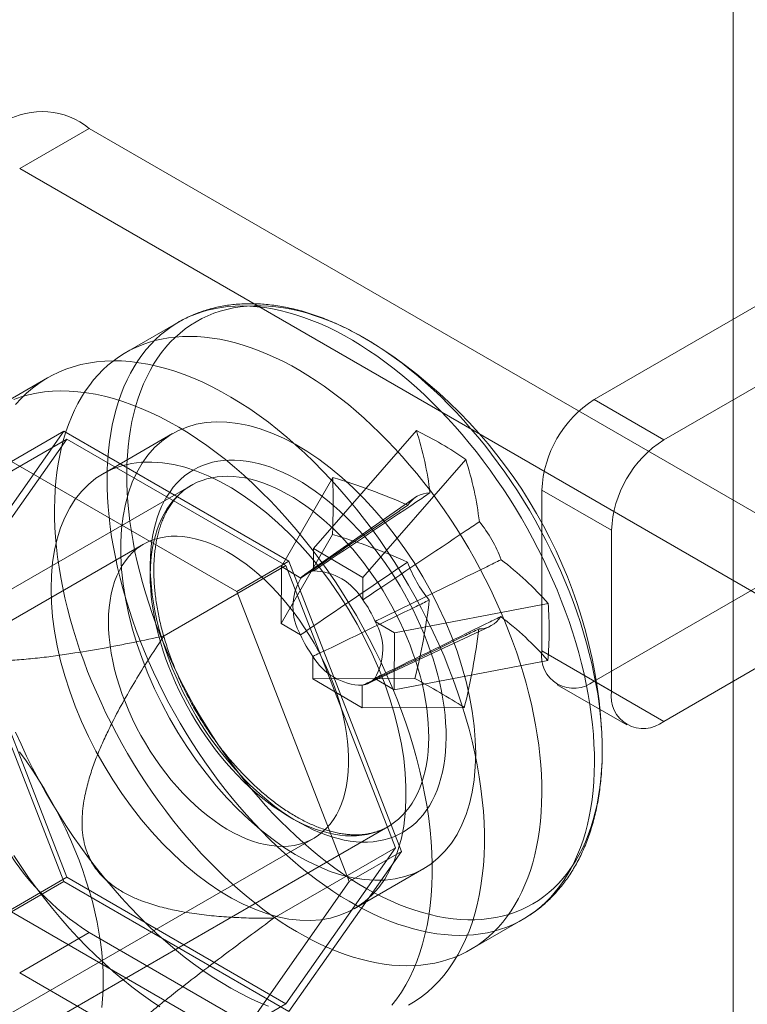
# Model space of a CAD drawing. Units: millimetres. Extents: x 63 to 2172, y 59 to 2327.
# Drawn here: x 2002 to 2016, y 945 to 964 of the extents above; entities that cross this region are included whole.
import ezdxf

# ---------------------------------------------------------------- set-up
doc = ezdxf.new("R2010")
doc.units = ezdxf.units.MM
doc.header["$LTSCALE"] = 2

msp = doc.modelspace()

# ---------------------------------------------------------------- linework, layer by layer
at = {"color": 7, "linetype": 'Continuous', "lineweight": 18}
for p, q in [((2015.848, 926.949), (2015.848, 1233.152)), ((2013.197, 956.421), (2025.726, 963.654)), ((2014.522, 955.656), (2027.051, 962.889)), ((2003.584, 961.586), (2002.259, 960.821)), ((2019.759, 952.249), (2003.584, 961.586)), ((2018.434, 951.483), (2002.259, 960.821)), ((2005.282, 957.897), (2004.281, 957.319)), ((2002.791, 956.837), (2001.797, 956.263)), ((2013.197, 956.421), (2014.522, 955.656)), ((2000.955, 952.77), (2003.098, 955.82)), ((2002.104, 955.246), (2003.098, 955.82)), ((2003.098, 955.82), (2007.385, 953.345)), ((2005.171, 955.776), (2003.846, 955.01)), ((2009.812, 955.832), (2007.854, 953.586)), ((2000.836, 954.332), (2003.156, 955.672)), ((2003.156, 955.672), (2001.07, 952.704)), ((2007.328, 953.264), (2003.156, 955.672)), ((2006.391, 952.771), (2002.104, 955.246)), ((2010.753, 955.282), (2008.795, 953.036)), ((2008.222, 954.939), (2007.244, 953.243)), ((2005.521, 954.787), (1997.732, 950.29)), ((2012.202, 954.699), (2012.202, 951.637)), ((2013.528, 953.934), (2012.202, 954.699)), ((2009.791, 954.559), (2007.688, 953.093)), ((2013.197, 951.063), (2018.831, 954.316)), ((2008.216, 953.855), (2007.237, 952.16)), ((2013.528, 950.872), (2013.528, 953.934)), ((2004.619, 953.671), (1988.643, 944.448)), ((2007.854, 953.586), (2007.852, 953.16)), ((2007.854, 953.586), (2008.795, 953.036)), ((2014.522, 950.297), (2020.157, 953.55)), ((2006.391, 952.771), (2007.385, 953.345)), ((2007.385, 953.345), (2009.528, 947.821)), ((2005.007, 951.924), (2007.328, 953.264)), ((2007.237, 952.16), (2007.244, 953.243)), ((2007.614, 953.026), (2007.244, 953.243)), ((2009.413, 947.887), (2007.328, 953.264)), ((2008.793, 952.609), (2008.795, 953.036)), ((2003.098, 947.246), (2000.955, 952.77)), ((2008.534, 947.247), (2006.391, 952.771)), ((2001.07, 952.704), (2003.156, 947.328)), ((2012.322, 952.54), (2009.398, 951.983)), ((2009.398, 951.983), (2009.027, 952.2)), ((2007.237, 952.16), (2007.608, 951.943)), ((2008.887, 951.016), (2011.209, 952.103)), ((2009.398, 951.983), (2009.392, 950.9)), ((2012.202, 951.637), (2013.528, 950.872)), ((2007.842, 951.534), (2007.84, 951.107)), ((2012.315, 951.457), (2009.392, 950.9)), ((2009.784, 951.114), (2007.84, 951.107)), ((2008.781, 950.556), (2007.84, 951.107)), ((2009.021, 951.116), (2009.392, 950.9)), ((2014.522, 950.297), (2013.197, 951.063)), ((2008.781, 950.556), (2008.783, 950.983)), ((2012.494, 950.993), (2013.819, 950.228)), ((2010.726, 950.563), (2008.781, 950.556)), ((2001.482, 943.795), (2009.271, 948.292)), ((1991.877, 938.846), (2007.853, 948.069)), ((2007.093, 946.548), (2009.413, 947.887)), ((2007.328, 944.919), (2009.413, 947.887)), ((2009.528, 947.821), (2007.385, 944.772)), ((2008.534, 947.247), (2009.528, 947.821)), ((2008.626, 946.729), (2009.952, 947.494)), ((2000.836, 945.988), (2003.156, 947.328)), ((2003.156, 947.328), (2007.328, 944.919)), ((2002.104, 946.672), (2003.098, 947.246)), ((2007.385, 944.772), (2003.098, 947.246)), ((2006.391, 944.197), (2008.534, 947.247)), ((2002.104, 946.672), (2006.391, 944.197)), ((2010.843, 945.952), (2011.844, 946.53)), ((2002.259, 945.511), (2003.584, 946.276)), ((2003.584, 946.276), (2019.759, 936.938)), ((2002.259, 945.511), (2018.434, 936.173)), ((2005.007, 943.58), (2007.328, 944.919))]:
    msp.add_line(p, q, dxfattribs=at)
at = {"color": 7, "linetype": 'Continuous', "lineweight": 18, "flags": 128}
for points in [[(2003.923, 954.928), (2003.927, 955.105), (2003.936, 955.279), (2003.95, 955.449), (2003.969, 955.616), (2003.993, 955.778), (2004.022, 955.937), (2004.057, 956.092), (2004.096, 956.242), (2004.141, 956.388), (2004.19, 956.53), (2004.244, 956.666), (2004.303, 956.797), (2004.367, 956.924), (2004.436, 957.045), (2004.509, 957.16), (2004.587, 957.271), (2004.669, 957.375), (2004.755, 957.474), (2004.846, 957.567), (2004.941, 957.654), (2005.04, 957.734), (2005.143, 957.809), (2005.249, 957.877), (2005.36, 957.939), (2005.474, 957.995), (2005.591, 958.044), (2005.712, 958.087), (2005.836, 958.123), (2005.963, 958.153), (2006.093, 958.175), (2006.225, 958.192), (2006.361, 958.201), (2006.498, 958.204), (2006.638, 958.2), (2006.781, 958.19), (2006.925, 958.173), (2007.071, 958.149), (2007.218, 958.118), (2007.367, 958.081), (2007.518, 958.038), (2007.67, 957.987), (2007.822, 957.931), (2007.976, 957.868), (2008.13, 957.799), (2008.285, 957.723), (2008.439, 957.641), (2008.595, 957.554), (2008.75, 957.46), (2008.904, 957.36), (2009.059, 957.255), (2009.213, 957.144), (2009.366, 957.028), (2009.518, 956.906), (2009.669, 956.779), (2009.819, 956.647), (2009.968, 956.51), (2010.115, 956.368), (2010.26, 956.221), (2010.404, 956.07), (2010.545, 955.915), (2010.684, 955.755), (2010.821, 955.592), (2010.955, 955.425), (2011.086, 955.254), (2011.215, 955.08), (2011.341, 954.902), (2011.464, 954.722), (2011.583, 954.539), (2011.699, 954.353), (2011.812, 954.165), (2011.921, 953.975), (2012.026, 953.782), (2012.127, 953.588), (2012.224, 953.393), (2012.318, 953.196), (2012.407, 952.998), (2012.491, 952.799), (2012.572, 952.599), (2012.648, 952.399), (2012.719, 952.199), (2012.786, 951.999), (2012.848, 951.799), (2012.905, 951.599), (2012.957, 951.401), (2013.005, 951.203), (2013.047, 951.006), (2013.084, 950.811), (2013.117, 950.617), (2013.144, 950.425), (2013.166, 950.235), (2013.184, 950.047), (2013.195, 949.861), (2013.202, 949.679), (2013.204, 949.499), (2013.2, 949.322), (2013.191, 949.148), (2013.177, 948.978), (2013.158, 948.811), (2013.134, 948.648), (2013.105, 948.489), (2013.07, 948.334), (2013.031, 948.184), (2012.986, 948.038), (2012.937, 947.897), (2012.882, 947.761), (2012.823, 947.629), (2012.759, 947.503), (2012.691, 947.382), (2012.618, 947.266), (2012.54, 947.156), (2012.458, 947.051), (2012.371, 946.953), (2012.281, 946.86), (2012.186, 946.773), (2012.087, 946.692), (2011.984, 946.618), (2011.877, 946.549), (2011.767, 946.487), (2011.653, 946.432), (2011.536, 946.382), (2011.415, 946.34), (2011.291, 946.304), (2011.164, 946.274), (2011.034, 946.251), (2010.901, 946.235), (2010.766, 946.225), (2010.628, 946.222), (2010.488, 946.226), (2010.346, 946.237), (2010.202, 946.254), (2010.056, 946.278), (2009.909, 946.308), (2009.759, 946.345), (2009.609, 946.389), (2009.457, 946.439), (2009.305, 946.496), (2009.151, 946.559), (2008.997, 946.628), (2008.842, 946.703), (2008.687, 946.785), (2008.532, 946.873), (2008.377, 946.966), (2008.222, 947.066), (2008.068, 947.171), (2007.914, 947.282), (2007.761, 947.399), (2007.609, 947.521), (2007.457, 947.648), (2007.307, 947.78), (2007.159, 947.917), (2007.012, 948.059), (2006.867, 948.205), (2006.723, 948.356), (2006.582, 948.512), (2006.443, 948.671), (2006.306, 948.835), (2006.172, 949.002), (2006.04, 949.173), (2005.912, 949.347), (2005.786, 949.524), (2005.663, 949.705), (2005.544, 949.888), (2005.428, 950.073), (2005.315, 950.262), (2005.206, 950.452), (2005.101, 950.644), (2005, 950.838), (2004.902, 951.034), (2004.809, 951.231), (2004.72, 951.429), (2004.635, 951.628), (2004.555, 951.827), (2004.479, 952.027), (2004.408, 952.228), (2004.341, 952.428), (2004.279, 952.628), (2004.222, 952.827), (2004.17, 953.026), (2004.122, 953.224), (2004.08, 953.421), (2004.042, 953.616), (2004.01, 953.81), (2003.983, 954.002), (2003.96, 954.192), (2003.943, 954.38), (2003.931, 954.565), (2003.925, 954.748), (2003.923, 954.928)], [(2004.298, 955.013), (2004.302, 955.187), (2004.311, 955.358), (2004.324, 955.526), (2004.344, 955.69), (2004.368, 955.851), (2004.397, 956.007), (2004.431, 956.159), (2004.471, 956.307), (2004.515, 956.451), (2004.564, 956.589), (2004.618, 956.723), (2004.677, 956.852), (2004.741, 956.976), (2004.809, 957.095), (2004.882, 957.208), (2004.959, 957.316), (2005.041, 957.418), (2005.127, 957.514), (2005.217, 957.604), (2005.312, 957.689), (2005.41, 957.767), (2005.512, 957.839), (2005.618, 957.905), (2005.728, 957.965), (2005.841, 958.018), (2005.958, 958.065), (2006.078, 958.105), (2006.201, 958.139), (2006.327, 958.166), (2006.456, 958.186), (2006.588, 958.2), (2006.722, 958.207), (2006.859, 958.208), (2006.997, 958.202), (2007.138, 958.189), (2007.281, 958.17), (2007.426, 958.143), (2007.572, 958.111), (2007.72, 958.072), (2007.869, 958.026), (2008.019, 957.974), (2008.169, 957.915), (2008.321, 957.85), (2008.473, 957.779), (2008.626, 957.702), (2008.779, 957.618), (2008.932, 957.529), (2009.085, 957.433), (2009.237, 957.332), (2009.389, 957.225), (2009.54, 957.113), (2009.691, 956.995), (2009.841, 956.872), (2009.989, 956.744), (2010.136, 956.611), (2010.282, 956.473), (2010.426, 956.33), (2010.568, 956.183), (2010.708, 956.031), (2010.846, 955.875), (2010.981, 955.716), (2011.115, 955.552), (2011.245, 955.385), (2011.373, 955.214), (2011.498, 955.04), (2011.62, 954.863), (2011.738, 954.683), (2011.854, 954.501), (2011.966, 954.316), (2012.074, 954.129), (2012.179, 953.939), (2012.279, 953.748), (2012.376, 953.556), (2012.469, 953.362), (2012.558, 953.167), (2012.642, 952.971), (2012.722, 952.774), (2012.798, 952.577), (2012.869, 952.38), (2012.935, 952.182), (2012.997, 951.985), (2013.054, 951.788), (2013.106, 951.592), (2013.153, 951.397), (2013.195, 951.203), (2013.233, 951.01), (2013.265, 950.819), (2013.292, 950.629), (2013.315, 950.442), (2013.332, 950.257), (2013.343, 950.074), (2013.35, 949.893), (2013.352, 949.716), (2013.348, 949.542), (2013.339, 949.37), (2013.325, 949.202), (2013.306, 949.038), (2013.282, 948.878), (2013.253, 948.721), (2013.219, 948.569), (2013.179, 948.421), (2013.135, 948.278), (2013.086, 948.139), (2013.032, 948.005), (2012.973, 947.876), (2012.909, 947.752), (2012.841, 947.634), (2012.768, 947.52), (2012.691, 947.413), (2012.609, 947.311), (2012.523, 947.214), (2012.433, 947.124), (2012.338, 947.04), (2012.24, 946.961), (2012.138, 946.889), (2012.031, 946.823), (2011.922, 946.764), (2011.808, 946.71), (2011.692, 946.664), (2011.572, 946.623), (2011.449, 946.59), (2011.323, 946.563), (2011.194, 946.542), (2011.062, 946.528), (2010.928, 946.521), (2010.791, 946.521), (2010.652, 946.527), (2010.511, 946.539), (2010.369, 946.559), (2010.224, 946.585), (2010.078, 946.618), (2009.93, 946.657), (2009.781, 946.703), (2009.631, 946.755), (2009.48, 946.813), (2009.329, 946.878), (2009.177, 946.95), (2009.024, 947.027), (2008.871, 947.11), (2008.718, 947.2), (2008.565, 947.295), (2008.413, 947.396), (2008.261, 947.503), (2008.109, 947.616), (2007.959, 947.733), (2007.809, 947.856), (2007.661, 947.985), (2007.514, 948.118), (2007.368, 948.256), (2007.224, 948.398), (2007.082, 948.546), (2006.942, 948.697), (2006.804, 948.853), (2006.668, 949.013), (2006.535, 949.177), (2006.405, 949.344), (2006.277, 949.515), (2006.152, 949.688), (2006.03, 949.865), (2005.911, 950.045), (2005.796, 950.228), (2005.684, 950.413), (2005.576, 950.6), (2005.471, 950.789), (2005.37, 950.98), (2005.274, 951.173), (2005.181, 951.367), (2005.092, 951.562), (2005.008, 951.758), (2004.928, 951.954), (2004.852, 952.151), (2004.781, 952.349), (2004.715, 952.546), (2004.653, 952.743), (2004.596, 952.94), (2004.544, 953.136), (2004.497, 953.331), (2004.454, 953.526), (2004.417, 953.718), (2004.385, 953.91), (2004.357, 954.099), (2004.335, 954.287), (2004.318, 954.472), (2004.306, 954.655), (2004.3, 954.835), (2004.298, 955.013)], [(2002.922, 954.35), (2002.925, 954.527), (2002.934, 954.7), (2002.948, 954.871), (2002.967, 955.037), (2002.991, 955.2), (2003.021, 955.359), (2003.055, 955.514), (2003.095, 955.664), (2003.139, 955.81), (2003.189, 955.951), (2003.243, 956.088), (2003.302, 956.219), (2003.366, 956.346), (2003.434, 956.467), (2003.507, 956.582), (2003.585, 956.692), (2003.667, 956.797), (2003.754, 956.896), (2003.845, 956.988), (2003.939, 957.075), (2004.038, 957.156), (2004.141, 957.231), (2004.248, 957.299), (2004.358, 957.361), (2004.472, 957.417), (2004.59, 957.466), (2004.71, 957.509), (2004.834, 957.545), (2004.961, 957.574), (2005.091, 957.597), (2005.224, 957.613), (2005.359, 957.623), (2005.497, 957.626), (2005.637, 957.622), (2005.779, 957.612), (2005.923, 957.594), (2006.069, 957.571), (2006.217, 957.54), (2006.366, 957.503), (2006.516, 957.459), (2006.668, 957.409), (2006.821, 957.353), (2006.974, 957.29), (2007.128, 957.22), (2007.283, 957.145), (2007.438, 957.063), (2007.593, 956.976), (2007.748, 956.882), (2007.903, 956.782), (2008.057, 956.677), (2008.211, 956.566), (2008.364, 956.45), (2008.517, 956.328), (2008.668, 956.201), (2008.818, 956.069), (2008.966, 955.931), (2009.113, 955.79), (2009.259, 955.643), (2009.402, 955.492), (2009.543, 955.337), (2009.682, 955.177), (2009.819, 955.014), (2009.953, 954.847), (2010.085, 954.676), (2010.214, 954.502), (2010.339, 954.324), (2010.462, 954.144), (2010.581, 953.961), (2010.698, 953.775), (2010.81, 953.587), (2010.919, 953.396), (2011.024, 953.204), (2011.125, 953.01), (2011.223, 952.814), (2011.316, 952.617), (2011.405, 952.419), (2011.49, 952.22), (2011.57, 952.021), (2011.646, 951.821), (2011.717, 951.621), (2011.784, 951.421), (2011.846, 951.221), (2011.903, 951.021), (2011.956, 950.822), (2012.003, 950.625), (2012.045, 950.428), (2012.083, 950.232), (2012.115, 950.039), (2012.143, 949.846), (2012.165, 949.656), (2012.182, 949.469), (2012.194, 949.283), (2012.201, 949.1), (2012.202, 948.92), (2012.198, 948.743), (2012.19, 948.57), (2012.176, 948.399), (2012.157, 948.233), (2012.132, 948.07), (2012.103, 947.911), (2012.069, 947.756), (2012.029, 947.606), (2011.985, 947.46), (2011.935, 947.319), (2011.881, 947.182), (2011.822, 947.051), (2011.758, 946.925), (2011.689, 946.804), (2011.616, 946.688), (2011.538, 946.578), (2011.456, 946.473), (2011.37, 946.375), (2011.279, 946.282), (2011.184, 946.195), (2011.085, 946.114), (2010.982, 946.039), (2010.876, 945.971), (2010.765, 945.909), (2010.651, 945.853), (2010.534, 945.804), (2010.413, 945.761), (2010.289, 945.725), (2010.162, 945.696), (2010.032, 945.673), (2009.9, 945.657), (2009.765, 945.647), (2009.627, 945.644), (2009.487, 945.648), (2009.345, 945.659), (2009.201, 945.676), (2009.055, 945.7), (2008.907, 945.73), (2008.758, 945.767), (2008.607, 945.811), (2008.456, 945.861), (2008.303, 945.917), (2008.149, 945.98), (2007.995, 946.05), (2007.841, 946.125), (2007.686, 946.207), (2007.531, 946.295), (2007.376, 946.388), (2007.221, 946.488), (2007.066, 946.593), (2006.913, 946.704), (2006.759, 946.821), (2006.607, 946.942), (2006.456, 947.069), (2006.306, 947.202), (2006.157, 947.339), (2006.01, 947.481), (2005.865, 947.627), (2005.722, 947.778), (2005.58, 947.933), (2005.441, 948.093), (2005.305, 948.256), (2005.17, 948.424), (2005.039, 948.594), (2004.91, 948.769), (2004.784, 948.946), (2004.662, 949.126), (2004.542, 949.309), (2004.426, 949.495), (2004.314, 949.683), (2004.205, 949.874), (2004.099, 950.066), (2003.998, 950.26), (2003.901, 950.456), (2003.808, 950.653), (2003.719, 950.851), (2003.634, 951.05), (2003.553, 951.249), (2003.478, 951.449), (2003.406, 951.649), (2003.34, 951.85), (2003.278, 952.05), (2003.22, 952.249), (2003.168, 952.448), (2003.121, 952.646), (2003.078, 952.842), (2003.041, 953.038), (2003.008, 953.232), (2002.981, 953.424), (2002.959, 953.614), (2002.942, 953.802), (2002.93, 953.987), (2002.923, 954.17), (2002.922, 954.35)], [(2002.182, 956.331), (2002.284, 956.442), (2002.391, 956.545), (2002.504, 956.641), (2002.621, 956.729), (2002.744, 956.809), (2002.871, 956.881), (2003.002, 956.945), (2003.139, 957.001), (2003.279, 957.049), (2003.423, 957.088), (2003.571, 957.118), (2003.723, 957.141), (2003.878, 957.155), (2004.036, 957.16), (2004.197, 957.157), (2004.361, 957.145), (2004.528, 957.125), (2004.696, 957.097), (2004.867, 957.06), (2005.04, 957.014), (2005.214, 956.961), (2005.39, 956.899), (2005.567, 956.829), (2005.745, 956.751), (2005.923, 956.665), (2006.102, 956.572), (2006.281, 956.47), (2006.46, 956.361), (2006.638, 956.245), (2006.816, 956.121), (2006.994, 955.99), (2007.17, 955.853), (2007.345, 955.708), (2007.519, 955.557), (2007.69, 955.4), (2007.86, 955.237), (2008.028, 955.067), (2008.193, 954.892), (2008.356, 954.712), (2008.516, 954.526), (2008.672, 954.336), (2008.826, 954.141), (2008.975, 953.941), (2009.122, 953.737), (2009.264, 953.53), (2009.402, 953.319), (2009.536, 953.104), (2009.665, 952.887), (2009.79, 952.666), (2009.91, 952.444), (2010.025, 952.219), (2010.135, 951.992), (2010.24, 951.764), (2010.339, 951.535), (2010.433, 951.305), (2010.521, 951.074), (2010.603, 950.843), (2010.68, 950.612), (2010.75, 950.381), (2010.815, 950.151), (2010.873, 949.922), (2010.925, 949.694), (2010.97, 949.468), (2011.009, 949.243), (2011.042, 949.021), (2011.068, 948.802), (2011.088, 948.585), (2011.101, 948.371), (2011.108, 948.161), (2011.108, 947.954), (2011.101, 947.751), (2011.088, 947.553), (2011.068, 947.359), (2011.042, 947.169), (2011.009, 946.985), (2010.97, 946.806), (2010.925, 946.632), (2010.873, 946.464), (2010.815, 946.302), (2010.75, 946.146), (2010.68, 945.997), (2010.603, 945.854), (2010.521, 945.718), (2010.433, 945.589), (2010.339, 945.467), (2010.24, 945.352), (2010.135, 945.245), (2010.025, 945.145), (2009.91, 945.053), (2009.79, 944.969), (2009.665, 944.893)], [(2002.144, 956.427), (2002.284, 956.474), (2002.429, 956.514), (2002.577, 956.544), (2002.728, 956.567), (2002.883, 956.581), (2003.042, 956.586), (2003.203, 956.583), (2003.367, 956.571), (2003.533, 956.551), (2003.702, 956.523), (2003.873, 956.486), (2004.046, 956.44), (2004.22, 956.387), (2004.396, 956.325), (2004.572, 956.255), (2004.75, 956.177), (2004.929, 956.091), (2005.107, 955.998), (2005.286, 955.896), (2005.465, 955.787), (2005.644, 955.671), (2005.822, 955.547), (2005.999, 955.416), (2006.176, 955.279), (2006.351, 955.134), (2006.524, 954.983), (2006.696, 954.826), (2006.866, 954.663), (2007.034, 954.493), (2007.199, 954.318), (2007.361, 954.138), (2007.521, 953.952), (2007.678, 953.762), (2007.831, 953.567), (2007.981, 953.367), (2008.127, 953.163), (2008.27, 952.956), (2008.408, 952.745), (2008.542, 952.53), (2008.671, 952.313), (2008.796, 952.092), (2008.916, 951.87), (2009.031, 951.645), (2009.141, 951.418), (2009.246, 951.19), (2009.345, 950.961), (2009.439, 950.731), (2009.527, 950.5), (2009.609, 950.269), (2009.685, 950.038), (2009.756, 949.807), (2009.82, 949.577), (2009.878, 949.348), (2009.93, 949.12), (2009.976, 948.894), (2010.015, 948.669), (2010.048, 948.447), (2010.074, 948.228), (2010.094, 948.011), (2010.107, 947.797), (2010.113, 947.587), (2010.113, 947.38), (2010.107, 947.177), (2010.094, 946.979), (2010.074, 946.785), (2010.048, 946.595), (2010.015, 946.411), (2009.976, 946.232), (2009.93, 946.058), (2009.878, 945.89), (2009.82, 945.728), (2009.756, 945.572), (2009.685, 945.423), (2009.609, 945.28), (2009.527, 945.144), (2009.439, 945.015), (2009.345, 944.893)], [(2010.943, 949.683), (2010.935, 949.43), (2010.913, 949.185), (2010.876, 948.952), (2010.825, 948.73), (2010.76, 948.521), (2010.68, 948.326), (2010.587, 948.145), (2010.48, 947.98), (2010.361, 947.83), (2010.23, 947.697), (2010.087, 947.581), (2009.933, 947.483), (2009.768, 947.403), (2009.594, 947.342), (2009.411, 947.299), (2009.22, 947.276), (2009.022, 947.271), (2008.817, 947.285), (2008.607, 947.319), (2008.392, 947.371), (2008.173, 947.442), (2007.952, 947.532), (2007.729, 947.639), (2007.506, 947.764), (2007.283, 947.905), (2007.061, 948.064), (2006.841, 948.237), (2006.624, 948.426), (2006.411, 948.628), (2006.204, 948.844), (2006.002, 949.072), (2005.807, 949.311), (2005.62, 949.56), (2005.441, 949.818), (2005.272, 950.085), (2005.113, 950.358), (2004.964, 950.636), (2004.827, 950.919), (2004.701, 951.205), (2004.588, 951.493), (2004.489, 951.782), (2004.402, 952.07), (2004.33, 952.356), (2004.271, 952.639), (2004.227, 952.918), (2004.198, 953.191), (2004.183, 953.457), (2004.183, 953.715), (2004.198, 953.964), (2004.227, 954.203), (2004.271, 954.43), (2004.33, 954.646), (2004.402, 954.848), (2004.489, 955.036), (2004.588, 955.21), (2004.701, 955.367), (2004.827, 955.509), (2004.964, 955.633), (2005.113, 955.74), (2005.272, 955.829), (2005.441, 955.9), (2005.62, 955.952), (2005.807, 955.985), (2006.002, 955.999), (2006.204, 955.994), (2006.411, 955.97), (2006.624, 955.927), (2006.841, 955.866), (2007.061, 955.785), (2007.283, 955.687), (2007.506, 955.571), (2007.729, 955.438), (2007.952, 955.288), (2008.173, 955.122), (2008.392, 954.941), (2008.607, 954.745), (2008.817, 954.536), (2009.022, 954.314), (2009.22, 954.08), (2009.411, 953.836), (2009.594, 953.582), (2009.768, 953.32), (2009.933, 953.05), (2010.087, 952.774), (2010.23, 952.493), (2010.361, 952.208), (2010.48, 951.921), (2010.587, 951.632), (2010.68, 951.344), (2010.76, 951.057), (2010.825, 950.772), (2010.876, 950.491), (2010.913, 950.215), (2010.935, 949.946), (2010.943, 949.683)], [(2002.855, 952.821), (2002.863, 952.559), (2002.885, 952.289), (2002.921, 952.014), (2002.973, 951.733), (2003.038, 951.448), (2003.118, 951.161), (2003.211, 950.872), (2003.317, 950.584), (2003.437, 950.297), (2003.568, 950.012), (2003.711, 949.731), (2003.865, 949.455), (2004.03, 949.185), (2004.204, 948.923), (2004.387, 948.669), (2004.578, 948.425), (2004.776, 948.191), (2004.981, 947.969), (2005.191, 947.76), (2005.406, 947.564), (2005.624, 947.383), (2005.846, 947.217), (2006.068, 947.067), (2006.292, 946.934), (2006.515, 946.818), (2006.737, 946.719), (2006.957, 946.639), (2007.174, 946.577), (2007.386, 946.534), (2007.594, 946.51), (2007.796, 946.505), (2007.991, 946.52), (2008.178, 946.553), (2008.356, 946.605), (2008.526, 946.675), (2008.685, 946.765), (2008.834, 946.871), (2008.971, 946.996), (2009.097, 947.137), (2009.209, 947.295), (2009.309, 947.468), (2009.396, 947.657), (2009.468, 947.859), (2009.527, 948.074), (2009.571, 948.302), (2009.6, 948.541), (2009.615, 948.79), (2009.615, 949.048), (2009.6, 949.314), (2009.571, 949.587), (2009.527, 949.866), (2009.468, 950.149), (2009.396, 950.435), (2009.309, 950.723), (2009.209, 951.011), (2009.097, 951.299), (2008.971, 951.585), (2008.834, 951.868), (2008.685, 952.147), (2008.526, 952.42), (2008.356, 952.686), (2008.178, 952.945), (2007.991, 953.194), (2007.796, 953.433), (2007.594, 953.661), (2007.386, 953.877), (2007.174, 954.079), (2006.957, 954.268), (2006.737, 954.441), (2006.515, 954.599), (2006.292, 954.741), (2006.068, 954.866), (2005.846, 954.973), (2005.624, 955.062), (2005.406, 955.133), (2005.191, 955.186), (2004.981, 955.219), (2004.776, 955.234), (2004.578, 955.229), (2004.387, 955.206), (2004.204, 955.163), (2004.03, 955.102), (2003.865, 955.022), (2003.711, 954.924), (2003.568, 954.808), (2003.437, 954.675), (2003.317, 954.525), (2003.211, 954.36), (2003.118, 954.179), (2003.038, 953.983), (2002.973, 953.774), (2002.921, 953.553), (2002.885, 953.319), (2002.863, 953.075), (2002.855, 952.821)], [(2004.745, 953.283), (2004.748, 953.421), (2004.757, 953.556), (2004.77, 953.687), (2004.789, 953.814), (2004.814, 953.938), (2004.843, 954.057), (2004.877, 954.171), (2004.916, 954.281), (2004.96, 954.386), (2005.009, 954.486), (2005.063, 954.58), (2005.121, 954.669), (2005.184, 954.753), (2005.251, 954.831), (2005.323, 954.902), (2005.398, 954.968), (2005.478, 955.028), (2005.562, 955.081), (2005.649, 955.128), (2005.74, 955.168), (2005.834, 955.202), (2005.931, 955.229), (2006.031, 955.25), (2006.135, 955.264), (2006.24, 955.271), (2006.349, 955.272), (2006.459, 955.266), (2006.572, 955.253), (2006.686, 955.233), (2006.802, 955.207), (2006.92, 955.174), (2007.038, 955.134), (2007.158, 955.088), (2007.278, 955.036), (2007.399, 954.977), (2007.52, 954.912), (2007.641, 954.841), (2007.762, 954.764), (2007.883, 954.682), (2008.003, 954.593), (2008.123, 954.5), (2008.241, 954.401), (2008.358, 954.296), (2008.473, 954.187), (2008.587, 954.073), (2008.699, 953.955), (2008.809, 953.832), (2008.917, 953.706), (2009.022, 953.575), (2009.124, 953.441), (2009.223, 953.303), (2009.32, 953.163), (2009.413, 953.019), (2009.502, 952.873), (2009.589, 952.725), (2009.671, 952.575), (2009.749, 952.423), (2009.824, 952.269), (2009.894, 952.115), (2009.96, 951.959), (2010.021, 951.803), (2010.078, 951.646), (2010.13, 951.49), (2010.178, 951.334), (2010.22, 951.178), (2010.258, 951.023), (2010.291, 950.869), (2010.318, 950.717), (2010.341, 950.567), (2010.358, 950.418), (2010.37, 950.272), (2010.377, 950.128), (2010.379, 949.987), (2010.376, 949.849), (2010.367, 949.714), (2010.353, 949.583), (2010.334, 949.456), (2010.31, 949.333), (2010.281, 949.214), (2010.247, 949.099), (2010.207, 948.989), (2010.163, 948.884), (2010.114, 948.784), (2010.061, 948.69), (2010.002, 948.601), (2009.94, 948.517), (2009.872, 948.44), (2009.801, 948.368), (2009.725, 948.302), (2009.646, 948.242), (2009.562, 948.189), (2009.475, 948.142), (2009.384, 948.102), (2009.29, 948.068), (2009.193, 948.041), (2009.092, 948.02), (2008.989, 948.006), (2008.883, 947.999), (2008.775, 947.998), (2008.665, 948.005), (2008.552, 948.018), (2008.438, 948.037), (2008.322, 948.064), (2008.204, 948.097), (2008.086, 948.136), (2007.966, 948.182), (2007.846, 948.234), (2007.725, 948.293), (2007.604, 948.358), (2007.482, 948.429), (2007.361, 948.506), (2007.241, 948.588), (2007.12, 948.677), (2007.001, 948.77), (2006.883, 948.87), (2006.766, 948.974), (2006.65, 949.083), (2006.536, 949.197), (2006.425, 949.315), (2006.315, 949.438), (2006.207, 949.565), (2006.102, 949.695), (2006, 949.829), (2005.9, 949.967), (2005.804, 950.107), (2005.711, 950.251), (2005.621, 950.397), (2005.535, 950.545), (2005.453, 950.695), (2005.374, 950.847), (2005.3, 951.001), (2005.23, 951.156), (2005.164, 951.311), (2005.103, 951.467), (2005.046, 951.624), (2004.994, 951.78), (2004.946, 951.937), (2004.903, 952.092), (2004.866, 952.247), (2004.833, 952.401), (2004.805, 952.553), (2004.783, 952.704), (2004.766, 952.852), (2004.753, 952.998), (2004.746, 953.142), (2004.745, 953.283)], [(2004.745, 953.091), (2004.746, 952.954), (2004.753, 952.815), (2004.765, 952.673), (2004.783, 952.529), (2004.805, 952.383), (2004.833, 952.236), (2004.865, 952.087), (2004.903, 951.937), (2004.945, 951.786), (2004.992, 951.635), (2005.044, 951.483), (2005.101, 951.332), (2005.162, 951.181), (2005.227, 951.031), (2005.296, 950.881), (2005.37, 950.733), (2005.448, 950.587), (2005.529, 950.442), (2005.614, 950.3), (2005.703, 950.16), (2005.795, 950.023), (2005.89, 949.889), (2005.988, 949.758), (2006.089, 949.63), (2006.192, 949.506), (2006.298, 949.386), (2006.406, 949.271), (2006.515, 949.16), (2006.627, 949.053), (2006.74, 948.951), (2006.854, 948.855), (2006.97, 948.764), (2007.086, 948.678), (2007.203, 948.597), (2007.32, 948.523), (2007.437, 948.454), (2007.554, 948.392), (2007.671, 948.335), (2007.788, 948.285), (2007.903, 948.241), (2008.018, 948.204), (2008.131, 948.173), (2008.243, 948.149), (2008.354, 948.131), (2008.462, 948.12), (2008.568, 948.116), (2008.672, 948.119), (2008.774, 948.128), (2008.873, 948.144), (2008.969, 948.166), (2009.062, 948.195), (2009.151, 948.231), (2009.238, 948.273), (2009.32, 948.322), (2009.399, 948.376), (2009.474, 948.437), (2009.545, 948.505), (2009.611, 948.578), (2009.674, 948.656), (2009.731, 948.741), (2009.785, 948.831), (2009.833, 948.926), (2009.877, 949.026), (2009.916, 949.132), (2009.95, 949.242), (2009.979, 949.356), (2010.003, 949.475), (2010.022, 949.598), (2010.036, 949.725), (2010.044, 949.855), (2010.048, 949.988), (2010.046, 950.125), (2010.039, 950.264), (2010.027, 950.406), (2010.009, 950.55), (2009.987, 950.696), (2009.959, 950.843), (2009.927, 950.992), (2009.889, 951.142), (2009.847, 951.293), (2009.8, 951.444), (2009.748, 951.596), (2009.692, 951.747), (2009.631, 951.898), (2009.565, 952.048), (2009.496, 952.197), (2009.422, 952.345), (2009.344, 952.492), (2009.263, 952.636), (2009.178, 952.779), (2009.089, 952.919), (2008.997, 953.056), (2008.902, 953.19), (2008.804, 953.321), (2008.703, 953.449), (2008.6, 953.573), (2008.494, 953.692), (2008.387, 953.808), (2008.277, 953.919), (2008.165, 954.026), (2008.052, 954.127), (2007.938, 954.224), (2007.823, 954.315), (2007.706, 954.401), (2007.59, 954.481), (2007.473, 954.556), (2007.355, 954.625), (2007.238, 954.687), (2007.121, 954.744), (2007.005, 954.794), (2006.889, 954.838), (2006.774, 954.875), (2006.661, 954.906), (2006.549, 954.93), (2006.439, 954.948), (2006.33, 954.958), (2006.224, 954.963), (2006.12, 954.96), (2006.018, 954.951), (2005.919, 954.935), (2005.823, 954.913), (2005.731, 954.884), (2005.641, 954.848), (2005.555, 954.806), (2005.472, 954.757), (2005.393, 954.702), (2005.318, 954.641), (2005.248, 954.574), (2005.181, 954.501), (2005.119, 954.422), (2005.061, 954.338), (2005.007, 954.248), (2004.959, 954.153), (2004.915, 954.052), (2004.876, 953.947), (2004.842, 953.837), (2004.813, 953.723), (2004.789, 953.604), (2004.77, 953.481), (2004.756, 953.354), (2004.748, 953.224), (2004.745, 953.091)], [(2003.949, 952.19), (2003.952, 952.33), (2003.962, 952.465), (2003.979, 952.597), (2004.002, 952.723), (2004.031, 952.843), (2004.067, 952.958), (2004.109, 953.067), (2004.157, 953.17), (2004.211, 953.266), (2004.271, 953.355), (2004.337, 953.437), (2004.408, 953.512), (2004.484, 953.579), (2004.565, 953.638), (2004.652, 953.689), (2004.743, 953.732), (2004.838, 953.767), (2004.937, 953.793), (2005.04, 953.811), (2005.146, 953.821), (2005.256, 953.822), (2005.368, 953.814), (2005.483, 953.798), (2005.6, 953.774), (2005.719, 953.741), (2005.839, 953.7), (2005.96, 953.651), (2006.083, 953.593), (2006.205, 953.528), (2006.328, 953.455), (2006.451, 953.375), (2006.573, 953.288), (2006.693, 953.193), (2006.813, 953.092), (2006.931, 952.985), (2007.047, 952.871), (2007.161, 952.751), (2007.272, 952.627), (2007.38, 952.497), (2007.484, 952.362), (2007.585, 952.223), (2007.682, 952.08), (2007.775, 951.934), (2007.864, 951.785), (2007.948, 951.633), (2008.027, 951.479), (2008.101, 951.323), (2008.169, 951.165), (2008.232, 951.007), (2008.289, 950.849), (2008.34, 950.69), (2008.385, 950.532), (2008.424, 950.375), (2008.457, 950.22), (2008.483, 950.066), (2008.502, 949.915), (2008.516, 949.766), (2008.522, 949.621), (2008.522, 949.479), (2008.516, 949.341), (2008.502, 949.208), (2008.483, 949.079), (2008.457, 948.956), (2008.424, 948.838), (2008.385, 948.726), (2008.34, 948.62), (2008.289, 948.52), (2008.232, 948.428), (2008.169, 948.342), (2008.101, 948.264), (2008.027, 948.193), (2007.948, 948.13), (2007.864, 948.075), (2007.775, 948.028), (2007.682, 947.989), (2007.585, 947.958), (2007.484, 947.936), (2007.38, 947.922), (2007.272, 947.917), (2007.161, 947.92), (2007.047, 947.932), (2006.931, 947.952), (2006.813, 947.981), (2006.693, 948.018), (2006.573, 948.063), (2006.451, 948.116), (2006.328, 948.178), (2006.205, 948.247), (2006.083, 948.323), (2005.96, 948.407), (2005.839, 948.498), (2005.719, 948.596), (2005.6, 948.7), (2005.483, 948.811), (2005.368, 948.928), (2005.256, 949.05), (2005.146, 949.177), (2005.04, 949.309), (2004.937, 949.446), (2004.838, 949.587), (2004.743, 949.732), (2004.652, 949.88), (2004.565, 950.03), (2004.484, 950.183), (2004.408, 950.339), (2004.337, 950.495), (2004.271, 950.653), (2004.211, 950.811), (2004.157, 950.97), (2004.109, 951.128), (2004.067, 951.286), (2004.031, 951.442), (2004.002, 951.597), (2003.979, 951.749), (2003.962, 951.899), (2003.952, 952.046), (2003.949, 952.19)], [(2006.994, 944.874), (2006.816, 944.948), (2006.638, 945.03), (2006.46, 945.12), (2006.281, 945.218), (2006.102, 945.323), (2005.923, 945.436), (2005.745, 945.556), (2005.567, 945.683), (2005.39, 945.817), (2005.214, 945.958), (2005.04, 946.106), (2004.867, 946.26), (2004.696, 946.42), (2004.528, 946.587), (2004.361, 946.759), (2004.197, 946.937), (2004.036, 947.12), (2003.878, 947.308), (2003.723, 947.5), (2003.571, 947.698), (2003.423, 947.9), (2003.279, 948.105), (2003.139, 948.315), (2003.002, 948.528), (2002.871, 948.744), (2002.744, 948.963), (2002.621, 949.184), (2002.504, 949.408), (2002.391, 949.634), (2002.284, 949.861), (2002.182, 950.09)], [(2003.85, 945.359), (2003.846, 945.537), (2003.836, 945.719), (2003.82, 945.905), (2003.797, 946.092), (2003.768, 946.283), (2003.732, 946.475), (2003.69, 946.669), (2003.642, 946.865), (2003.588, 947.061), (2003.527, 947.258), (2003.461, 947.456), (2003.389, 947.653), (2003.311, 947.85), (2003.228, 948.047), (2003.139, 948.242), (2003.045, 948.435), (2002.945, 948.627), (2002.841, 948.817), (2002.733, 949.004), (2002.619, 949.188), (2002.502, 949.369), (2002.38, 949.546), (2002.255, 949.72)], [(2004.929, 944.862), (2004.75, 944.982), (2004.572, 945.109), (2004.396, 945.243), (2004.22, 945.384), (2004.046, 945.532), (2003.873, 945.686), (2003.702, 945.846), (2003.533, 946.013), (2003.367, 946.185), (2003.203, 946.362), (2003.042, 946.545), (2002.883, 946.734), (2002.728, 946.926), (2002.577, 947.124), (2002.429, 947.325), (2002.284, 947.531), (2002.144, 947.741)], [(2003.82, 944.847), (2003.836, 945.014), (2003.846, 945.184), (2003.85, 945.359)]]:
    msp.add_lwpolyline(points, dxfattribs=at)
at = {"color": 7, "linetype": 'Continuous', "lineweight": 18}
for centre, radius, start, end in [((2002.682, 960.47), 1.435, 51.0499, 188.9608), ((2003.982, 949.569), 9.375, 3.4728, 56.5218), ((2014.361, 954.601), 2.161, 122.6055, 177.3945), ((2006.982, 949.915), 6.559, 54.9022, 64.44), ((2004.055, 953.957), 6.055, 6.5451, 18.0427), ((2015.687, 953.835), 2.161, 122.6055, 177.3945), ((2004.996, 953.406), 6.055, 6.5451, 18.0427), ((1988.708, 954.511), 19.519, 358.076, 1.2565), ((2004.857, 943.609), 11.819, 66.0682, 73.4581), ((2010.074, 954.15), 0.497, 90.4453, 148.2351), ((2009.152, 952.553), 2.417, 19.8656, 39.6909), ((2004.851, 942.526), 11.819, 66.0682, 73.4581), ((2011.918, 954.15), 2.417, 199.8656, 219.6909), ((2007.703, 948.472), 6.155, 41.3739, 52.7967), ((2007.922, 952.757), 0.409, 99.913, 138.7674), ((2007.831, 952.044), 1.116, 30.4238, 88.9185), ((2008.521, 952.479), 1.059, 148.9073, 210.4252), ((2007.131, 951.386), 2.063, 23.2174, 36.3391), ((1998.306, 953.992), 11.834, 345.9255, 353.2767), ((2005.854, 952.036), 6.487, 354.8763, 4.4562), ((2008.114, 951.663), 1.059, 328.9073, 30.4252), ((2010.996, 952.553), 0.497, 270.4453, 328.2351), ((2007.697, 947.389), 6.155, 41.3739, 52.7967), ((1999.247, 953.441), 11.834, 345.9255, 353.2767), ((2009.504, 952.756), 2.063, 203.2174, 216.3391), ((2012.808, 951.539), 0.614, 170.786, 309.2033), ((2008.805, 952.099), 1.116, 210.4238, 268.9185), ((2008.713, 951.386), 0.409, 279.913, 318.7674), ((2000.467, 934.107), 19.392, 58.0598, 61.2825), ((2014.134, 950.773), 0.614, 170.786, 309.2033), ((2006.291, 950.518), 5.032, 182.5439, 237.4561)]:
    msp.add_arc(centre, radius, start, end, dxfattribs=at)
for points, knots in [([(2009.025, 957.471), (2009.016, 957.477), (2008.956, 957.515), (2008.845, 957.581), (2008.692, 957.668), (2008.539, 957.748), (2008.386, 957.823), (2008.233, 957.893), (2008.08, 957.956), (2007.927, 958.013), (2007.775, 958.065), (2007.623, 958.11), (2007.472, 958.149), (2007.322, 958.181), (2007.173, 958.208), (2007.025, 958.227), (2006.88, 958.241), (2006.735, 958.248), (2006.593, 958.249), (2006.453, 958.243), (2006.315, 958.231), (2006.18, 958.213), (2006.047, 958.188), (2005.918, 958.158), (2005.791, 958.121), (2005.667, 958.079), (2005.546, 958.03), (2005.428, 957.976), (2005.341, 957.93), (2005.293, 957.903), (2005.283, 957.897)], [0, 0, 0, 0, 0.007315, 0.046085, 0.084872, 0.123669, 0.162469, 0.201262, 0.240037, 0.278782, 0.317482, 0.356122, 0.394683, 0.433147, 0.471493, 0.509703, 0.547756, 0.585636, 0.623327, 0.66082, 0.698107, 0.735186, 0.772062, 0.808743, 0.845245, 0.881588, 0.917794, 0.953893, 0.989915, 1, 1, 1, 1]), ([(2004.813, 953.186), (2004.813, 953.208), (2004.814, 953.27), (2004.819, 953.372), (2004.828, 953.489), (2004.842, 953.603), (2004.86, 953.713), (2004.882, 953.819), (2004.908, 953.921), (2004.938, 954.019), (2004.973, 954.112), (2005.01, 954.201), (2005.052, 954.285), (2005.098, 954.365), (2005.147, 954.44), (2005.199, 954.51), (2005.256, 954.575), (2005.316, 954.636), (2005.38, 954.691), (2005.447, 954.742), (2005.494, 954.771), (2005.518, 954.785)], [0, 0, 0, 0, 0.027741, 0.080654, 0.133545, 0.18643, 0.23932, 0.292233, 0.345196, 0.398238, 0.451399, 0.504724, 0.558266, 0.612086, 0.666249, 0.720822, 0.775865, 0.831421, 0.8875, 0.94407, 1, 1, 1, 1]), ([(2007.852, 953.16), (2007.895, 953.189), (2008.551, 953.63), (2009.29, 954.126), (2009.987, 954.591), (2010.07, 954.647)], [0, 0, 0, 0, 0.058209, 0.887229, 1, 1, 1, 1]), ([(2005.007, 951.924), (2004.813, 951.882), (2004.424, 951.798), (2003.833, 951.684), (2003.323, 951.599), (2002.896, 951.537), (2002.554, 951.496), (2002.209, 951.464), (2001.862, 951.447), (2001.558, 951.446), (2001.299, 951.458), (2001.086, 951.479), (2000.885, 951.513), (2000.699, 951.56), (2000.533, 951.621), (2000.387, 951.698), (2000.273, 951.781), (2000.189, 951.866), (2000.128, 951.95), (2000.078, 952.042), (2000.041, 952.143), (2000.018, 952.251), (2000.007, 952.38), (2000.012, 952.528), (2000.038, 952.694), (2000.08, 952.86), (2000.14, 953.045), (2000.222, 953.248), (2000.326, 953.47), (2000.46, 953.725), (2000.628, 954.013), (2000.766, 954.226), (2000.836, 954.332)], [0, 0, 0, 0, 0.064796, 0.129602, 0.194371, 0.230623, 0.267, 0.30333, 0.33953, 0.375634, 0.398082, 0.420561, 0.442949, 0.463339, 0.483709, 0.504147, 0.524589, 0.540807, 0.557089, 0.573336, 0.59302, 0.61275, 0.632462, 0.662524, 0.692645, 0.722805, 0.752922, 0.794306, 0.835709, 0.877106, 0.938551, 1, 1, 1, 1]), ([(2009.651, 954.412), (2009.574, 954.36), (2008.934, 953.926), (2008.254, 953.464), (2007.654, 953.053), (2007.614, 953.026)], [0, 0, 0, 0, 0.112771, 0.941791, 1, 1, 1, 1]), ([(2011.011, 954.096), (2010.928, 954.041), (2010.231, 953.575), (2009.492, 953.08), (2008.836, 952.638), (2008.793, 952.609)], [0, 0, 0, 0, 0.112771, 0.941791, 1, 1, 1, 1]), ([(2007.608, 951.943), (2007.647, 951.97), (2008.248, 952.381), (2008.927, 952.842), (2009.568, 953.276), (2009.645, 953.328)], [0, 0, 0, 0, 0.058209, 0.887229, 1, 1, 1, 1]), ([(2009.027, 952.2), (2009.074, 952.222), (2009.784, 952.569), (2010.583, 952.96), (2011.335, 953.33), (2011.425, 953.374)], [0, 0, 0, 0, 0.058209, 0.887229, 1, 1, 1, 1]), ([(2009.274, 948.293), (2009.267, 948.29), (2009.236, 948.272), (2009.178, 948.243), (2009.099, 948.21), (2009.017, 948.184), (2008.933, 948.163), (2008.845, 948.148), (2008.756, 948.139), (2008.664, 948.136), (2008.57, 948.138), (2008.474, 948.146), (2008.377, 948.16), (2008.277, 948.179), (2008.176, 948.204), (2008.074, 948.235), (2007.97, 948.271), (2007.865, 948.312), (2007.759, 948.36), (2007.652, 948.412), (2007.545, 948.47), (2007.437, 948.534), (2007.328, 948.602), (2007.22, 948.676), (2007.112, 948.755), (2007.005, 948.838), (2006.898, 948.927), (2006.792, 949.02), (2006.686, 949.117), (2006.582, 949.219), (2006.48, 949.325), (2006.379, 949.435), (2006.279, 949.549), (2006.182, 949.666), (2006.087, 949.787), (2005.994, 949.911), (2005.904, 950.037), (2005.816, 950.167), (2005.731, 950.299), (2005.649, 950.433), (2005.57, 950.569), (2005.495, 950.707), (2005.423, 950.846), (2005.354, 950.987), (2005.289, 951.128), (2005.228, 951.271), (2005.171, 951.413), (2005.118, 951.556), (2005.069, 951.699), (2005.024, 951.842), (2004.983, 951.984), (2004.946, 952.125), (2004.914, 952.265), (2004.886, 952.404), (2004.863, 952.541), (2004.844, 952.676), (2004.829, 952.809), (2004.819, 952.94), (2004.814, 953.066), (2004.813, 953.147), (2004.813, 953.186)], [0, 0, 0, 0, 0.005178, 0.023812, 0.042428, 0.060958, 0.079352, 0.097584, 0.115647, 0.133545, 0.151297, 0.168922, 0.186442, 0.203879, 0.221251, 0.238576, 0.255866, 0.273133, 0.290387, 0.307634, 0.32488, 0.342128, 0.359382, 0.376644, 0.393916, 0.411199, 0.428493, 0.445798, 0.463115, 0.480443, 0.497781, 0.515129, 0.532485, 0.54985, 0.567222, 0.5846, 0.601983, 0.619371, 0.636761, 0.654154, 0.671548, 0.688941, 0.706334, 0.723724, 0.741111, 0.758493, 0.77587, 0.793241, 0.810604, 0.827959, 0.845304, 0.862639, 0.879963, 0.897275, 0.914575, 0.931861, 0.949135, 0.966396, 0.983644, 1, 1, 1, 1]), ([(2010.058, 952.606), (2009.975, 952.566), (2009.279, 952.227), (2008.54, 951.87), (2007.885, 951.554), (2007.842, 951.534)], [0, 0, 0, 0, 0.112771, 0.941791, 1, 1, 1, 1]), ([(2011.418, 952.291), (2011.328, 952.247), (2010.577, 951.877), (2009.778, 951.485), (2009.067, 951.139), (2009.021, 951.116)], [0, 0, 0, 0, 0.112771, 0.941791, 1, 1, 1, 1]), ([(2008.783, 950.983), (2008.826, 951.004), (2009.482, 951.319), (2010.22, 951.677), (2010.916, 952.015), (2010.999, 952.055)], [0, 0, 0, 0, 0.058209, 0.887229, 1, 1, 1, 1]), ([(2007.093, 946.548), (2006.967, 946.548), (2006.715, 946.549), (2006.337, 946.563), (2005.959, 946.59), (2005.582, 946.634), (2005.225, 946.696), (2004.89, 946.775), (2004.613, 946.865), (2004.374, 946.965), (2004.174, 947.072), (2004.011, 947.184), (2003.884, 947.293), (2003.79, 947.389), (2003.703, 947.497), (2003.627, 947.617), (2003.562, 947.748), (2003.505, 947.902), (2003.465, 948.081), (2003.444, 948.282), (2003.446, 948.484), (2003.465, 948.687), (2003.506, 948.92), (2003.571, 949.181), (2003.663, 949.467), (2003.772, 949.745), (2003.892, 950.014), (2004.049, 950.336), (2004.247, 950.707), (2004.49, 951.123), (2004.744, 951.529), (2004.92, 951.792), (2005.007, 951.924)], [0, 0, 0, 0, 0.049743, 0.099534, 0.149309, 0.199037, 0.248727, 0.290627, 0.332507, 0.360664, 0.388848, 0.416931, 0.432512, 0.448116, 0.463674, 0.479421, 0.495227, 0.510961, 0.531669, 0.552399, 0.573657, 0.595002, 0.616314, 0.648917, 0.681608, 0.714413, 0.747259, 0.779992, 0.834959, 0.889964, 0.944996, 1, 1, 1, 1]), ([(2011.842, 946.529), (2011.849, 946.533), (2011.894, 946.559), (2011.974, 946.609), (2012.08, 946.682), (2012.182, 946.762), (2012.281, 946.846), (2012.375, 946.936), (2012.466, 947.032), (2012.553, 947.132), (2012.636, 947.238), (2012.715, 947.349), (2012.79, 947.465), (2012.861, 947.586), (2012.927, 947.711), (2012.988, 947.842), (2013.045, 947.977), (2013.098, 948.116), (2013.145, 948.26), (2013.188, 948.408), (2013.226, 948.56), (2013.259, 948.715), (2013.287, 948.875), (2013.31, 949.037), (2013.328, 949.203), (2013.342, 949.372), (2013.35, 949.543), (2013.353, 949.717), (2013.351, 949.865), (2013.348, 949.956), (2013.347, 949.988)], [0, 0, 0, 0, 0.007022, 0.042928, 0.078832, 0.114763, 0.150755, 0.186838, 0.223041, 0.259388, 0.2959, 0.332594, 0.36948, 0.406565, 0.443847, 0.481325, 0.518988, 0.556825, 0.59482, 0.632956, 0.671215, 0.709578, 0.748026, 0.786543, 0.825113, 0.86372, 0.902353, 0.941, 0.979651, 1, 1, 1, 1]), ([(2005.007, 943.58), (2004.909, 943.548), (2004.711, 943.483), (2004.427, 943.398), (2004.201, 943.339), (2004.03, 943.301), (2003.894, 943.276), (2003.755, 943.259), (2003.643, 943.257), (2003.567, 943.267), (2003.518, 943.282), (2003.479, 943.305), (2003.455, 943.337), (2003.445, 943.375), (2003.447, 943.417), (2003.459, 943.462), (2003.48, 943.51), (2003.507, 943.559), (2003.542, 943.613), (2003.597, 943.687), (2003.678, 943.785), (2003.782, 943.897), (2003.889, 944.004), (2003.991, 944.102), (2004.099, 944.202), (2004.22, 944.31), (2004.353, 944.427), (2004.5, 944.552), (2004.674, 944.698), (2004.878, 944.864), (2005.136, 945.07), (2005.456, 945.321), (2005.839, 945.615), (2006.256, 945.929), (2006.675, 946.241), (2006.954, 946.446), (2007.093, 946.548)], [0, 0, 0, 0, 0.061982, 0.124013, 0.186283, 0.217483, 0.248712, 0.290518, 0.332491, 0.353392, 0.374353, 0.39557, 0.416924, 0.432924, 0.448917, 0.463669, 0.475284, 0.487105, 0.498926, 0.510978, 0.531434, 0.55242, 0.568131, 0.584124, 0.600122, 0.616348, 0.636429, 0.656514, 0.676793, 0.707637, 0.738488, 0.779998, 0.834814, 0.889731, 0.944847, 1, 1, 1, 1]), ([(2000.836, 945.988), (2000.766, 945.882), (2000.628, 945.669), (2000.461, 945.383), (2000.329, 945.131), (2000.227, 944.915), (2000.146, 944.714), (2000.083, 944.528), (2000.04, 944.359), (2000.013, 944.188), (2000.007, 944.037), (2000.018, 943.907), (2000.041, 943.799), (2000.078, 943.698), (2000.128, 943.605), (2000.189, 943.522), (2000.273, 943.437), (2000.387, 943.354), (2000.533, 943.277), (2000.699, 943.216), (2000.885, 943.169), (2001.086, 943.135), (2001.299, 943.114), (2001.558, 943.102), (2001.862, 943.103), (2002.209, 943.12), (2002.554, 943.152), (2002.896, 943.193), (2003.323, 943.255), (2003.833, 943.34), (2004.424, 943.454), (2004.813, 943.538), (2005.007, 943.58)], [0, 0, 0, 0, 0.061449, 0.122894, 0.163259, 0.20363, 0.243984, 0.274875, 0.305812, 0.336706, 0.367538, 0.38725, 0.40698, 0.426664, 0.442912, 0.459193, 0.475412, 0.495853, 0.516291, 0.536661, 0.557051, 0.579439, 0.601918, 0.624366, 0.66047, 0.69667, 0.733, 0.769377, 0.805629, 0.870398, 0.935204, 1, 1, 1, 1])]:
    msp.add_open_spline(points, degree=3, knots=knots, dxfattribs=at)

doc.saveas('drawing.dxf')
